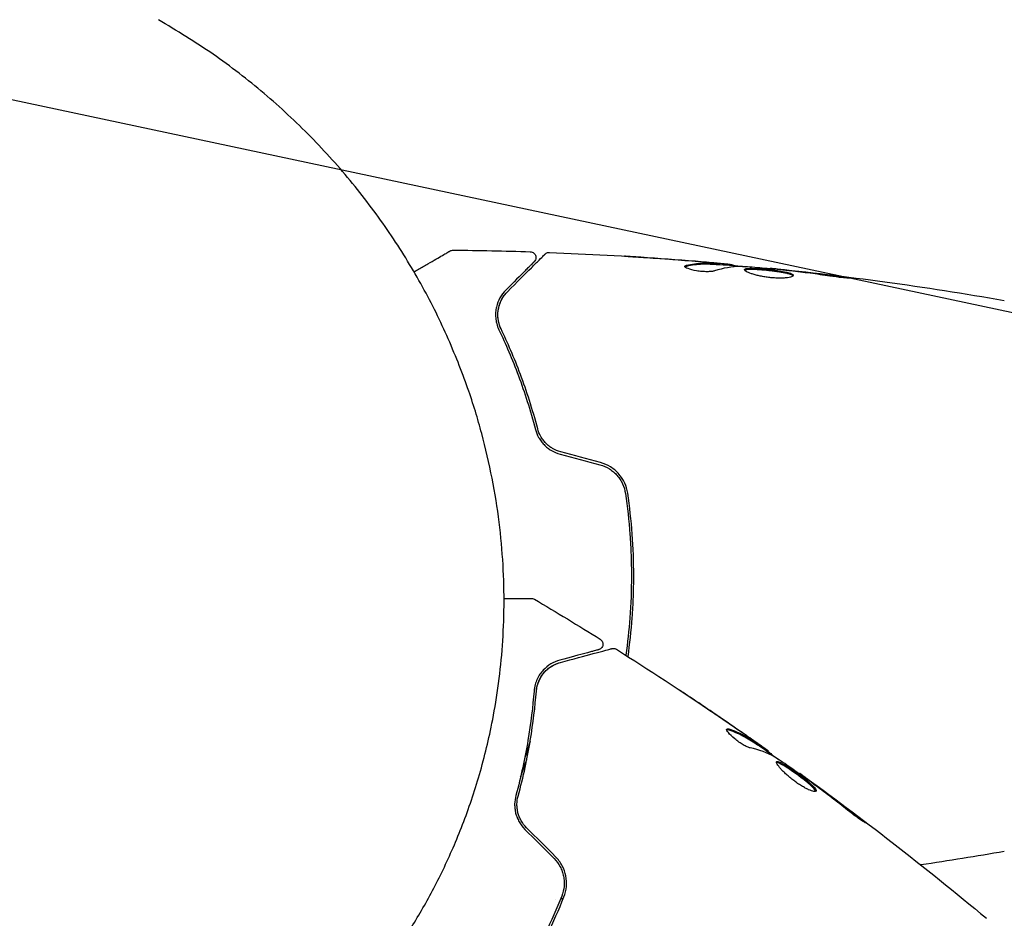
# Model space of a CAD drawing. Units: millimetres. Extents: x -5426 to 5928, y -4507 to 4323.
# Drawn here: x -2400 to -2315, y 116 to 193 of the extents above; entities that cross this region are included whole.
import ezdxf

# ---------------------------------------------------------------- set-up
doc = ezdxf.new("R2010")
doc.units = ezdxf.units.MM
doc.header["$LTSCALE"] = 20
doc.linetypes.add('HIDDEN', pattern=[9.525, 6.35, -3.175])
for name, color, linetype in [('2d', 230, 'Continuous'), ('AS-Free_Space', 31, 'HIDDEN'), ('AS-Free_Space_Hatch', 31, 'HIDDEN')]:
    doc.layers.add(name, color=color, linetype=linetype)

msp = doc.modelspace()

# ---------------------------------------------------------------- hatches: boundary and pattern name
at = {"layer": 'AS-Free_Space_Hatch'}
h = msp.add_hatch(dxfattribs=at)
h.set_pattern_fill('ANSI31', color=256, scale=100, angle=123)
h.paths.add_polyline_path([(3730.85, 374.614), (4794.512, 988.719, 1), (3794.512, 2720.77), (2018.069, 1695.14, 0.416459), (1655.9, 322.494, 0.395085), (2073.181, -979.225), (2582.288, -1262.703), (2981.92, -2625.478, 1), (4901.102, -2062.68), (4501.47, -699.905, 0.170067)])
h.paths.add_polyline_path([(-2022.073, -92.334, 0.414214), (-2388.099, 1273.692, 0.414214), (-3754.124, 907.666), (-4803.13, -909.265, 0.414214), (-4437.105, -2275.291, 0.414214), (-3071.079, -1909.265)])

# ---------------------------------------------------------------- linework, layer by layer
at = {"layer": '2d'}
for p, q in [((-2339.628, 171.711), (-2339.628, 171.812)), ((-2338.587, 171.65), (-2338.587, 171.742)), ((-2335.314, 171.365), (-2335.314, 171.431)), ((-2336.361, 130.402), (-2336.311, 130.489)), ((-2335.49, 129.829), (-2335.444, 129.908)), ((-2332.798, 127.945), (-2332.765, 128.002))]:
    msp.add_line(p, q, dxfattribs=at)
for points, weights in [([(-2365.28, 116.209), (-2351.461, 140.146), (-2354.406, 173.725), (-2387.915, 192.785)], [1, 0.6655436516, 0.498878876677, 0.500005675233]), ([(-2442.914, 97.524), (-2409.653, 78.034), (-2379.1, 92.273), (-2365.28, 116.209)], [0.500005675233, 0.498878876677, 0.6655436516, 1])]:
    msp.add_rational_spline(points, weights, degree=3, dxfattribs=at)
for points, knots in [([(-2365.933, 171.108), (-2365.803, 171.183), (-2365.677, 171.256), (-2365.264, 171.494), (-2364.99, 171.653), (-2364.482, 171.946), (-2364.25, 172.08), (-2363.625, 172.44), (-2363.302, 172.627), (-2362.999, 172.802), (-2362.928, 172.843), (-2362.876, 172.873), (-2362.87, 172.877), (-2362.861, 172.881), (-2362.858, 172.884), (-2362.841, 172.893), (-2362.833, 172.898), (-2362.817, 172.907), (-2362.812, 172.91), (-2362.812, 172.91)], [0.0064658, 0.0064658, 0.0064658, 0.0064658, 0.00724257, 0.00724257, 0.00905321, 0.00905321, 0.01086385, 0.01086385, 0.01448514, 0.01448514, 0.01629578, 0.01629578, 0.0172011, 0.0172011, 0.01810642, 0.01810642, 0.02172771, 0.02172771, 0.02826335, 0.02826335, 0.02826335, 0.02826335]), ([(-2362.812, 172.91), (-2362.812, 172.91), (-2362.812, 172.91), (-2362.811, 172.911), (-2362.81, 172.911), (-2362.809, 172.912), (-2362.808, 172.912), (-2362.804, 172.914), (-2362.802, 172.916), (-2362.79, 172.922), (-2362.781, 172.927), (-2362.753, 172.94), (-2362.733, 172.947), (-2362.663, 172.969), (-2362.61, 172.977), (-2362.557, 172.977)], [0, 0, 0, 0, 0.0004883, 0.0004883, 0.0024414, 0.0024414, 0.0063477, 0.0063477, 0.0141604, 0.0141604, 0.0454251, 0.0454251, 0.1080431, 0.1080431, 0.2662065, 0.2662065, 0.2662065, 0.2662065]), ([(-2355.932, 172.833), (-2355.878, 172.831), (-2355.824, 172.82), (-2355.722, 172.782), (-2355.674, 172.755), (-2355.59, 172.686), (-2355.553, 172.644), (-2355.496, 172.553), (-2355.474, 172.501), (-2355.449, 172.396), (-2355.445, 172.34), (-2355.456, 172.232), (-2355.47, 172.179), (-2355.514, 172.08), (-2355.544, 172.033), (-2355.586, 171.989), (-2355.59, 171.984), (-2355.595, 171.98)], [0, 0, 0, 0, 0.16195, 0.16195, 0.324498, 0.324498, 0.487024, 0.487024, 0.649551, 0.649551, 0.812077, 0.812077, 0.974604, 0.974604, 1.137131, 1.137131, 1.15657, 1.15657, 1.15657, 1.15657]), ([(-2354.663, 172.628), (-2354.648, 172.643), (-2354.632, 172.657), (-2354.599, 172.683), (-2354.581, 172.695), (-2354.527, 172.727), (-2354.488, 172.744), (-2354.397, 172.77), (-2354.343, 172.776), (-2354.291, 172.774)], [0, 0, 0, 0, 0.063877, 0.063877, 0.1267226, 0.1267226, 0.2526866, 0.2526866, 0.41085, 0.41085, 0.41085, 0.41085]), ([(-2354.291, 172.774), (-2350.982, 172.647), (-2347.675, 172.464), (-2342.825, 172.114), (-2341.277, 171.99), (-2339.731, 171.854)], [0, 0, 0, 0, 10.001335, 10.001335, 14.690563, 14.690563, 14.690563, 14.690563]), ([(-2355.595, 171.98), (-2355.595, 171.98), (-2355.598, 171.976), (-2355.609, 171.966), (-2355.614, 171.961), (-2355.625, 171.949), (-2355.63, 171.945), (-2355.638, 171.936), (-2355.641, 171.933), (-2355.647, 171.927), (-2355.65, 171.924), (-2355.685, 171.889), (-2355.761, 171.814), (-2355.944, 171.631), (-2356.017, 171.558), (-2356.183, 171.391), (-2356.276, 171.298), (-2356.791, 170.783), (-2357.353, 170.221), (-2358.042, 169.533)], [0.02275047, 0.02275047, 0.02275047, 0.02275047, 0.02787328, 0.02787328, 0.0306606, 0.0306606, 0.03205427, 0.03205427, 0.0327511, 0.0327511, 0.03344793, 0.03344793, 0.03623526, 0.03623526, 0.03762892, 0.03762892, 0.03902259, 0.03902259, 0.04459724, 0.04459724, 0.04459724, 0.04459724]), ([(-2357.9, 169.391), (-2357.073, 170.218), (-2356.379, 170.913), (-2355.71, 171.582), (-2355.586, 171.706), (-2355.36, 171.931), (-2355.258, 172.034), (-2354.99, 172.302), (-2354.863, 172.429), (-2354.753, 172.539), (-2354.73, 172.562), (-2354.712, 172.58), (-2354.706, 172.585), (-2354.689, 172.602), (-2354.682, 172.609), (-2354.668, 172.624), (-2354.663, 172.628), (-2354.663, 172.628)], [0, 0, 0, 0, 0.00604989, 0.00604989, 0.00756236, 0.00756236, 0.00907483, 0.00907483, 0.01209978, 0.01209978, 0.01361225, 0.01361225, 0.01512472, 0.01512472, 0.01814967, 0.01814967, 0.02364717, 0.02364717, 0.02364717, 0.02364717]), ([(-2347.84, 172.452), (-2347.84, 172.453), (-2347.828, 172.452), (-2347.777, 172.45), (-2347.739, 172.448), (-2347.59, 172.439), (-2347.443, 172.431), (-2347.173, 172.414), (-2347.073, 172.408), (-2346.865, 172.395), (-2346.755, 172.388), (-2346.524, 172.373), (-2346.407, 172.365), (-2346.171, 172.35), (-2346.05, 172.342), (-2345.932, 172.334)], [0.002335629, 0.002335629, 0.002335629, 0.002335629, 0.002691247, 0.002691247, 0.003046864, 0.003046864, 0.003758098, 0.003758098, 0.004113716, 0.004113716, 0.004469333, 0.004469333, 0.00482495, 0.00482495, 0.005180567, 0.005180567, 0.005180567, 0.005180567]), ([(-2346.441, 172.358), (-2346.636, 172.371), (-2346.82, 172.383), (-2347.163, 172.406), (-2347.315, 172.416), (-2347.57, 172.433), (-2347.67, 172.439), (-2347.772, 172.447), (-2347.797, 172.448), (-2347.832, 172.451), (-2347.84, 172.452), (-2347.84, 172.452)], [0, 0, 0, 0, 0.000583907, 0.000583907, 0.001167815, 0.001167815, 0.001751722, 0.001751722, 0.002043676, 0.002043676, 0.002335629, 0.002335629, 0.002335629, 0.002335629]), ([(-2339.98, 171.854), (-2340.211, 171.877), (-2340.477, 171.901), (-2341.079, 171.955), (-2341.399, 171.982), (-2341.736, 172.01)], [0, 0, 0, 0, 0.001013465, 0.001013465, 0.00202693, 0.00202693, 0.00202693, 0.00202693]), ([(-2340.19, 171.894), (-2340.021, 171.879), (-2339.858, 171.865), (-2339.544, 171.837), (-2339.4, 171.824), (-2339.013, 171.789), (-2338.829, 171.772), (-2338.752, 171.764)], [0, 0, 0, 0, 0.000502086, 0.000502086, 0.001004171, 0.001004171, 0.002008343, 0.002008343, 0.002008343, 0.002008343]), ([(-2340.084, 171.192), (-2340.156, 171.169), (-2340.248, 171.151), (-2340.473, 171.126), (-2340.601, 171.119), (-2340.883, 171.118), (-2341.031, 171.125), (-2341.337, 171.151), (-2341.488, 171.17), (-2341.928, 171.244), (-2342.186, 171.312), (-2342.551, 171.453), (-2342.651, 171.524), (-2342.651, 171.581)], [0, 0, 0, 0, 0.000456133, 0.000456133, 0.000912267, 0.000912267, 0.0013684, 0.0013684, 0.001824534, 0.001824534, 0.0027368, 0.0027368, 0.003649067, 0.003649067, 0.003649067, 0.003649067]), ([(-2342.497, 171.576), (-2342.548, 171.564), (-2342.586, 171.55), (-2342.616, 171.531), (-2342.62, 171.529), (-2342.624, 171.526)], [0, 0, 0, 0, 0.0003297632, 0.0003297632, 0.0003852274, 0.0003852274, 0.0003852274, 0.0003852274]), ([(-2342.497, 171.677), (-2342.044, 171.778), (-2341.592, 171.837), (-2340.913, 171.862), (-2340.686, 171.859), (-2340.233, 171.837), (-2340.006, 171.827), (-2339.779, 171.815)], [0, 0, 0, 0, 0.002938605, 0.002938605, 0.004407908, 0.004407908, 0.005877211, 0.005877211, 0.005877211, 0.005877211]), ([(-2339.779, 171.715), (-2340.006, 171.726), (-2340.233, 171.736), (-2340.686, 171.758), (-2340.913, 171.762), (-2341.592, 171.736), (-2342.045, 171.676), (-2342.497, 171.576)], [0, 0, 0, 0, 0.001469311, 0.001469311, 0.002938621, 0.002938621, 0.005877242, 0.005877242, 0.005877242, 0.005877242]), ([(-2339.779, 171.815), (-2339.716, 171.812), (-2339.672, 171.81), (-2339.625, 171.81), (-2339.622, 171.812), (-2339.675, 171.822), (-2339.794, 171.836), (-2339.98, 171.854)], [0, 0, 0, 0, 0.000405292, 0.000405292, 0.000810583, 0.000810583, 0.001621167, 0.001621167, 0.001621167, 0.001621167]), ([(-2338.587, 171.693), (-2338.587, 171.69), (-2338.577, 171.687), (-2338.535, 171.679), (-2338.503, 171.674), (-2338.421, 171.661), (-2338.37, 171.652), (-2338.251, 171.633), (-2338.182, 171.622), (-2338.086, 171.607), (-2338.064, 171.603), (-2338.042, 171.6)], [0, 0, 0, 0, 0.00032099, 0.00032099, 0.000641981, 0.000641981, 0.000962971, 0.000962971, 0.001283961, 0.001283961, 0.00137276, 0.00137276, 0.00137276, 0.00137276]), ([(-2334.283, 171.267), (-2334.852, 171.321), (-2335.42, 171.376), (-2336.558, 171.476), (-2337.127, 171.521), (-2337.697, 171.561)], [0, 0, 0, 0, 0.00190427, 0.00190427, 0.003808539, 0.003808539, 0.003808539, 0.003808539]), ([(-2337.527, 171.287), (-2337.527, 171.308), (-2337.513, 171.327), (-2337.46, 171.358), (-2337.419, 171.372), (-2337.313, 171.392), (-2337.248, 171.399), (-2337.094, 171.408), (-2337.005, 171.41), (-2336.711, 171.408), (-2336.474, 171.397), (-2336.092, 171.369), (-2335.958, 171.358), (-2335.687, 171.333), (-2335.55, 171.32), (-2335.275, 171.29), (-2335.136, 171.274), (-2334.867, 171.24), (-2334.736, 171.222), (-2334.355, 171.166), (-2334.126, 171.126), (-2333.835, 171.061), (-2333.75, 171.039), (-2333.599, 170.994), (-2333.534, 170.971), (-2333.431, 170.924), (-2333.391, 170.901), (-2333.338, 170.854), (-2333.325, 170.83), (-2333.325, 170.807)], [0, 0, 0, 0, 0.0004136, 0.0004136, 0.0008272, 0.0008272, 0.0012408, 0.0012408, 0.0016544, 0.0016544, 0.0024816, 0.0024816, 0.0028952, 0.0028952, 0.0033088, 0.0033088, 0.0037224, 0.0037224, 0.004136, 0.004136, 0.0049632, 0.0049632, 0.0053768, 0.0053768, 0.0057904, 0.0057904, 0.006203999, 0.006203999, 0.006617599, 0.006617599, 0.006617599, 0.006617599]), ([(-2333.325, 170.807), (-2333.325, 170.76), (-2333.38, 170.715), (-2333.59, 170.639), (-2333.747, 170.607), (-2334.041, 170.576), (-2334.151, 170.569), (-2334.383, 170.561), (-2334.505, 170.561), (-2334.764, 170.567), (-2334.899, 170.574), (-2335.171, 170.595), (-2335.31, 170.609), (-2335.588, 170.643), (-2335.724, 170.664), (-2335.993, 170.71), (-2336.125, 170.736), (-2336.376, 170.791), (-2336.495, 170.82), (-2336.72, 170.881), (-2336.826, 170.913), (-2337.11, 171.008), (-2337.264, 171.073), (-2337.471, 171.19), (-2337.527, 171.244), (-2337.527, 171.287)], [0.006617599, 0.006617599, 0.006617599, 0.006617599, 0.007449314, 0.007449314, 0.008281029, 0.008281029, 0.008696886, 0.008696886, 0.009112744, 0.009112744, 0.009528601, 0.009528601, 0.009944458, 0.009944458, 0.010360316, 0.010360316, 0.010776173, 0.010776173, 0.011192031, 0.011192031, 0.011607888, 0.011607888, 0.012439603, 0.012439603, 0.013271318, 0.013271318, 0.013271318, 0.013271318]), ([(-2333.347, 170.757), (-2333.352, 170.763), (-2333.358, 170.769), (-2333.391, 170.799), (-2333.431, 170.823), (-2333.585, 170.893), (-2333.74, 170.938), (-2334.027, 171.003), (-2334.134, 171.024), (-2334.361, 171.064), (-2334.481, 171.084), (-2334.733, 171.121), (-2334.867, 171.139), (-2335.135, 171.173), (-2335.271, 171.189), (-2335.686, 171.233), (-2335.96, 171.259), (-2336.346, 171.286), (-2336.468, 171.294), (-2336.698, 171.304), (-2336.808, 171.308), (-2337.004, 171.309), (-2337.092, 171.307), (-2337.247, 171.298), (-2337.313, 171.291), (-2337.429, 171.268), (-2337.475, 171.252), (-2337.501, 171.231)], [0.006959302, 0.006959302, 0.006959302, 0.006959302, 0.007065717, 0.007065717, 0.007479037, 0.007479037, 0.008305676, 0.008305676, 0.008718996, 0.008718996, 0.009132316, 0.009132316, 0.009545635, 0.009545635, 0.009958955, 0.009958955, 0.010785595, 0.010785595, 0.011198915, 0.011198915, 0.011612234, 0.011612234, 0.012025554, 0.012025554, 0.012438874, 0.012438874, 0.012937835, 0.012937835, 0.012937835, 0.012937835]), ([(-2335.314, 171.432), (-2332.02, 171.092), (-2328.732, 170.697), (-2322.017, 169.776), (-2318.591, 169.244), (-2315.175, 168.652)], [0, 0, 0, 0, 10.001335, 10.001335, 20.470445, 20.470445, 20.470445, 20.470445]), ([(-2335.314, 171.431), (-2335.314, 171.431), (-2335.289, 171.428), (-2335.19, 171.417), (-2335.115, 171.409), (-2334.924, 171.387), (-2334.806, 171.374), (-2334.531, 171.343), (-2334.376, 171.326), (-2334.204, 171.307)], [0, 0, 0, 0, 0.000630412, 0.000630412, 0.001260825, 0.001260825, 0.001891237, 0.001891237, 0.00252165, 0.00252165, 0.00252165, 0.00252165]), ([(-2330.164, 170.738), (-2330.729, 170.824), (-2331.296, 170.904), (-2332.429, 171.054), (-2332.997, 171.121), (-2333.565, 171.187)], [0, 0, 0, 0, 0.001845834, 0.001845834, 0.003691668, 0.003691668, 0.003691668, 0.003691668]), ([(-2329.122, 170.694), (-2328.956, 170.672), (-2328.806, 170.651), (-2328.616, 170.623), (-2328.56, 170.615), (-2328.46, 170.599), (-2328.417, 170.592), (-2328.314, 170.574), (-2328.278, 170.567), (-2328.277, 170.558), (-2328.312, 170.556), (-2328.414, 170.558), (-2328.457, 170.559), (-2328.556, 170.564), (-2328.613, 170.567), (-2328.739, 170.575), (-2328.81, 170.58), (-2328.958, 170.592), (-2329.036, 170.599), (-2329.452, 170.639), (-2329.831, 170.687), (-2330.164, 170.738)], [0, 0, 0, 0, 0.000536546, 0.000536546, 0.000804819, 0.000804819, 0.001073092, 0.001073092, 0.001609638, 0.001609638, 0.002146183, 0.002146183, 0.002414456, 0.002414456, 0.002682729, 0.002682729, 0.002951002, 0.002951002, 0.003219275, 0.003219275, 0.004292367, 0.004292367, 0.004292367, 0.004292367]), ([(-2358.042, 169.533), (-2358.243, 169.332), (-2358.409, 169.109), (-2358.678, 168.624), (-2358.781, 168.362), (-2358.878, 167.936), (-2358.901, 167.788), (-2358.923, 167.481), (-2358.923, 167.321), (-2358.882, 166.829), (-2358.802, 166.484), (-2358.629, 166.122)], [0, 0, 0, 0, 0.001864837, 0.001864837, 0.003729674, 0.003729674, 0.004662092, 0.004662092, 0.00559451, 0.00559451, 0.007459347, 0.007459347, 0.007459347, 0.007459347]), ([(-2358.449, 166.208), (-2358.593, 166.511), (-2358.672, 166.816), (-2358.736, 167.4), (-2358.721, 167.681), (-2358.641, 168.089), (-2358.604, 168.223), (-2358.512, 168.479), (-2358.458, 168.603), (-2358.267, 168.962), (-2358.106, 169.185), (-2357.9, 169.391)], [0, 0, 0, 0, 0.001348017, 0.001348017, 0.002696033, 0.002696033, 0.003370042, 0.003370042, 0.00404405, 0.00404405, 0.005392066, 0.005392066, 0.005392066, 0.005392066]), ([(-2358.449, 166.208), (-2358.548, 166.418), (-2358.612, 166.615), (-2358.695, 166.99), (-2358.715, 167.168), (-2358.728, 167.673), (-2358.678, 167.967), (-2358.521, 168.484), (-2358.412, 168.708), (-2358.169, 169.096), (-2358.033, 169.258), (-2357.9, 169.391)], [0, 0, 0, 0, 0.001140977, 0.001140977, 0.002281954, 0.002281954, 0.004563907, 0.004563907, 0.006845861, 0.006845861, 0.009127814, 0.009127814, 0.009127814, 0.009127814]), ([(-2358.629, 166.122), (-2358.056, 164.917), (-2357.49, 163.601), (-2356.426, 160.752), (-2355.929, 159.218), (-2355.49, 157.561)], [0, 0, 0, 0, 0.00561537, 0.00561537, 0.01123074, 0.01123074, 0.01123074, 0.01123074]), ([(-2355.297, 157.612), (-2355.744, 159.3), (-2356.249, 160.85), (-2357.318, 163.711), (-2357.884, 165.021), (-2358.449, 166.208)], [0, 0, 0, 0, 0.00577336, 0.00577336, 0.01154671, 0.01154671, 0.01154671, 0.01154671]), ([(-2355.49, 157.561), (-2355.428, 157.328), (-2355.337, 157.095), (-2355.154, 156.765), (-2355.085, 156.658), (-2354.932, 156.449), (-2354.846, 156.347), (-2354.663, 156.156), (-2354.565, 156.066), (-2354.355, 155.898), (-2354.242, 155.82), (-2353.888, 155.61), (-2353.636, 155.503), (-2353.366, 155.431)], [0, 0, 0, 0, 0.000832155, 0.000832155, 0.001248232, 0.001248232, 0.001664309, 0.001664309, 0.002080386, 0.002080386, 0.002496464, 0.002496464, 0.003328618, 0.003328618, 0.003328618, 0.003328618]), ([(-2353.315, 155.624), (-2353.561, 155.69), (-2353.794, 155.788), (-2354.118, 155.979), (-2354.223, 156.05), (-2354.419, 156.204), (-2354.511, 156.287), (-2354.681, 156.462), (-2354.76, 156.555), (-2354.906, 156.75), (-2354.973, 156.853), (-2355.149, 157.166), (-2355.237, 157.385), (-2355.297, 157.612)], [0, 0, 0, 0, 0.000765347, 0.000765347, 0.00114802, 0.00114802, 0.001530694, 0.001530694, 0.001913367, 0.001913367, 0.00229604, 0.00229604, 0.003061387, 0.003061387, 0.003061387, 0.003061387]), ([(-2349.945, 154.514), (-2349.658, 154.437), (-2349.383, 154.317), (-2349.011, 154.085), (-2348.893, 153.999), (-2348.669, 153.81), (-2348.564, 153.706), (-2348.373, 153.488), (-2348.285, 153.373), (-2348.128, 153.131), (-2348.057, 153.002), (-2347.875, 152.608), (-2347.794, 152.334), (-2347.752, 152.048)], [0, 0, 0, 0, 0.000889055, 0.000889055, 0.001333583, 0.001333583, 0.00177811, 0.00177811, 0.002222638, 0.002222638, 0.002667165, 0.002667165, 0.00355622, 0.00355622, 0.00355622, 0.00355622]), ([(-2347.554, 152.076), (-2347.642, 152.68), (-2347.902, 153.254), (-2348.516, 153.956), (-2348.755, 154.16), (-2349.293, 154.497), (-2349.583, 154.624), (-2349.893, 154.707)], [0, 0, 0, 0, 0.001914168, 0.001914168, 0.002871252, 0.002871252, 0.003828336, 0.003828336, 0.003828336, 0.003828336]), ([(-2347.752, 152.048), (-2347.584, 150.893), (-2347.456, 149.723), (-2347.327, 147.946), (-2347.294, 147.35), (-2347.25, 146.15), (-2347.24, 145.544), (-2347.24, 143.74), (-2347.285, 142.55), (-2347.45, 140.284), (-2347.565, 139.207), (-2347.714, 138.139)], [0, 0, 0, 0, 0.0035954, 0.0035954, 0.00539309, 0.00539309, 0.00719079, 0.00719079, 0.01078619, 0.01078619, 0.01410564, 0.01410564, 0.01410564, 0.01410564]), ([(-2347.529, 138.022), (-2347.373, 139.122), (-2347.253, 140.235), (-2347.127, 141.958), (-2347.095, 142.556), (-2347.051, 143.761), (-2347.04, 144.37), (-2347.04, 146.187), (-2347.085, 147.383), (-2347.258, 149.75), (-2347.386, 150.919), (-2347.554, 152.076)], [0.00018405, 0.00018405, 0.00018405, 0.00018405, 0.0036116, 0.0036116, 0.0054174, 0.0054174, 0.0072232, 0.0072232, 0.01083479, 0.01083479, 0.01444639, 0.01444639, 0.01444639, 0.01444639]), ([(-2358.192, 143.032), (-2358.148, 143.032), (-2358.104, 143.032), (-2357.768, 143.032), (-2357.5, 143.032), (-2356.779, 143.032), (-2356.406, 143.032), (-2356.055, 143.032), (-2355.974, 143.032), (-2355.913, 143.032), (-2355.906, 143.032), (-2355.897, 143.032), (-2355.893, 143.032), (-2355.873, 143.032), (-2355.864, 143.032), (-2355.845, 143.032), (-2355.84, 143.032), (-2355.84, 143.032)], [0.00878602, 0.00878602, 0.00878602, 0.00878602, 0.00905321, 0.00905321, 0.01086385, 0.01086385, 0.01448514, 0.01448514, 0.01629578, 0.01629578, 0.0172011, 0.0172011, 0.01810642, 0.01810642, 0.02172771, 0.02172771, 0.02826335, 0.02826335, 0.02826335, 0.02826335]), ([(-2355.84, 143.032), (-2355.84, 143.032), (-2355.839, 143.032), (-2355.839, 143.032), (-2355.838, 143.032), (-2355.836, 143.032), (-2355.835, 143.032), (-2355.831, 143.032), (-2355.828, 143.032), (-2355.815, 143.031), (-2355.805, 143.031), (-2355.774, 143.028), (-2355.753, 143.025), (-2355.681, 143.009), (-2355.631, 142.989), (-2355.585, 142.962)], [0, 0, 0, 0, 0.0004883, 0.0004883, 0.0024414, 0.0024414, 0.0063477, 0.0063477, 0.0141604, 0.0141604, 0.0454251, 0.0454251, 0.1080431, 0.1080431, 0.2662065, 0.2662065, 0.2662065, 0.2662065]), ([(-2349.92, 139.525), (-2349.874, 139.497), (-2349.832, 139.46), (-2349.764, 139.377), (-2349.736, 139.328), (-2349.697, 139.227), (-2349.686, 139.173), (-2349.682, 139.064), (-2349.689, 139.009), (-2349.72, 138.905), (-2349.745, 138.855), (-2349.808, 138.767), (-2349.847, 138.728), (-2349.934, 138.664), (-2349.984, 138.639), (-2350.042, 138.621), (-2350.048, 138.619), (-2350.055, 138.618)], [0, 0, 0, 0, 0.16195, 0.16195, 0.324498, 0.324498, 0.487024, 0.487024, 0.649551, 0.649551, 0.812077, 0.812077, 0.974604, 0.974604, 1.137131, 1.137131, 1.15657, 1.15657, 1.15657, 1.15657]), ([(-2350.055, 138.618), (-2350.055, 138.618), (-2350.06, 138.616), (-2350.074, 138.612), (-2350.08, 138.611), (-2350.096, 138.606), (-2350.102, 138.605), (-2350.114, 138.602), (-2350.118, 138.601), (-2350.126, 138.599), (-2350.13, 138.597), (-2350.178, 138.585), (-2350.281, 138.557), (-2350.531, 138.49), (-2350.631, 138.463), (-2350.858, 138.402), (-2350.986, 138.368), (-2351.689, 138.18), (-2352.457, 137.974), (-2353.397, 137.722)], [0.02275047, 0.02275047, 0.02275047, 0.02275047, 0.02787328, 0.02787328, 0.0306606, 0.0306606, 0.03205427, 0.03205427, 0.0327511, 0.0327511, 0.03344793, 0.03344793, 0.03623526, 0.03623526, 0.03762892, 0.03762892, 0.03902259, 0.03902259, 0.04459724, 0.04459724, 0.04459724, 0.04459724]), ([(-2353.345, 137.529), (-2352.216, 137.831), (-2351.267, 138.086), (-2350.353, 138.331), (-2350.184, 138.376), (-2349.875, 138.459), (-2349.736, 138.496), (-2349.37, 138.594), (-2349.196, 138.641), (-2349.046, 138.681), (-2349.014, 138.689), (-2348.99, 138.696), (-2348.983, 138.698), (-2348.959, 138.704), (-2348.949, 138.707), (-2348.93, 138.712), (-2348.924, 138.714), (-2348.924, 138.714)], [0, 0, 0, 0, 0.00604989, 0.00604989, 0.00756236, 0.00756236, 0.00907483, 0.00907483, 0.01209978, 0.01209978, 0.01361225, 0.01361225, 0.01512472, 0.01512472, 0.01814967, 0.01814967, 0.02364717, 0.02364717, 0.02364717, 0.02364717]), ([(-2348.924, 138.714), (-2348.903, 138.719), (-2348.882, 138.723), (-2348.84, 138.729), (-2348.819, 138.73), (-2348.756, 138.731), (-2348.714, 138.726), (-2348.622, 138.703), (-2348.572, 138.682), (-2348.528, 138.654)], [0, 0, 0, 0, 0.063877, 0.063877, 0.1267226, 0.1267226, 0.2526866, 0.2526866, 0.41085, 0.41085, 0.41085, 0.41085]), ([(-2348.528, 138.654), (-2345.726, 136.889), (-2342.954, 135.077), (-2338.928, 132.349), (-2337.65, 131.468), (-2336.379, 130.576)], [0, 0, 0, 0, 10.001335, 10.001335, 14.690563, 14.690563, 14.690563, 14.690563]), ([(-2353.397, 137.722), (-2353.672, 137.648), (-2353.927, 137.539), (-2354.403, 137.253), (-2354.623, 137.077), (-2354.92, 136.757), (-2355.013, 136.641), (-2355.186, 136.386), (-2355.266, 136.248), (-2355.476, 135.801), (-2355.579, 135.462), (-2355.611, 135.062)], [0, 0, 0, 0, 0.001864837, 0.001864837, 0.003729674, 0.003729674, 0.004662092, 0.004662092, 0.00559451, 0.00559451, 0.007459347, 0.007459347, 0.007459347, 0.007459347]), ([(-2355.412, 135.046), (-2355.393, 135.278), (-2355.349, 135.48), (-2355.234, 135.847), (-2355.163, 136.01), (-2354.922, 136.455), (-2354.731, 136.684), (-2354.336, 137.054), (-2354.13, 137.193), (-2353.726, 137.407), (-2353.527, 137.48), (-2353.345, 137.529)], [0, 0, 0, 0, 0.001140977, 0.001140977, 0.002281954, 0.002281954, 0.004563907, 0.004563907, 0.006845861, 0.006845861, 0.009127814, 0.009127814, 0.009127814, 0.009127814]), ([(-2355.412, 135.046), (-2355.385, 135.38), (-2355.301, 135.684), (-2355.065, 136.222), (-2354.911, 136.458), (-2354.637, 136.772), (-2354.539, 136.868), (-2354.332, 137.045), (-2354.222, 137.125), (-2353.878, 137.341), (-2353.627, 137.453), (-2353.345, 137.529)], [0, 0, 0, 0, 0.001348017, 0.001348017, 0.002696033, 0.002696033, 0.003370042, 0.003370042, 0.00404405, 0.00404405, 0.005392066, 0.005392066, 0.005392066, 0.005392066]), ([(-2355.611, 135.062), (-2355.717, 133.732), (-2355.885, 132.309), (-2356.389, 129.31), (-2356.725, 127.733), (-2357.173, 126.078)], [0, 0, 0, 0, 0.00561537, 0.00561537, 0.01123074, 0.01123074, 0.01123074, 0.01123074]), ([(-2356.98, 126.026), (-2356.523, 127.711), (-2356.185, 129.306), (-2355.682, 132.319), (-2355.516, 133.736), (-2355.412, 135.046)], [0, 0, 0, 0, 0.00577336, 0.00577336, 0.01154671, 0.01154671, 0.01154671, 0.01154671]), ([(-2341.938, 134.369), (-2342.1, 134.477), (-2342.254, 134.58), (-2342.54, 134.771), (-2342.666, 134.855), (-2342.879, 134.998), (-2342.962, 135.053), (-2343.046, 135.111), (-2343.067, 135.125), (-2343.096, 135.144), (-2343.103, 135.15), (-2343.103, 135.15)], [0, 0, 0, 0, 0.000583907, 0.000583907, 0.001167815, 0.001167815, 0.001751722, 0.001751722, 0.002043676, 0.002043676, 0.002335629, 0.002335629, 0.002335629, 0.002335629]), ([(-2343.103, 135.15), (-2343.103, 135.15), (-2343.092, 135.143), (-2343.049, 135.116), (-2343.017, 135.095), (-2342.893, 135.013), (-2342.77, 134.932), (-2342.544, 134.783), (-2342.461, 134.728), (-2342.286, 134.612), (-2342.195, 134.551), (-2342.002, 134.423), (-2341.905, 134.358), (-2341.708, 134.226), (-2341.608, 134.159), (-2341.509, 134.093)], [0.002335629, 0.002335629, 0.002335629, 0.002335629, 0.002691247, 0.002691247, 0.003046864, 0.003046864, 0.003758098, 0.003758098, 0.004113716, 0.004113716, 0.004469333, 0.004469333, 0.00482495, 0.00482495, 0.005180567, 0.005180567, 0.005180567, 0.005180567]), ([(-2337.016, 130.18), (-2337.089, 130.197), (-2337.178, 130.227), (-2337.386, 130.317), (-2337.5, 130.375), (-2337.745, 130.516), (-2337.87, 130.595), (-2338.121, 130.771), (-2338.243, 130.863), (-2338.587, 131.147), (-2338.776, 131.335), (-2339.021, 131.64), (-2339.073, 131.751), (-2339.045, 131.8)], [0, 0, 0, 0, 0.000456133, 0.000456133, 0.000912267, 0.000912267, 0.0013684, 0.0013684, 0.001824534, 0.001824534, 0.0027368, 0.0027368, 0.003649067, 0.003649067, 0.003649067, 0.003649067]), ([(-2338.913, 131.719), (-2338.963, 131.734), (-2339.003, 131.742), (-2339.039, 131.74), (-2339.044, 131.74), (-2339.049, 131.739)], [0, 0, 0, 0, 0.0003297632, 0.0003297632, 0.0003852274, 0.0003852274, 0.0003852274, 0.0003852274]), ([(-2336.49, 130.48), (-2336.681, 130.604), (-2336.872, 130.726), (-2337.254, 130.972), (-2337.448, 131.088), (-2338.05, 131.405), (-2338.471, 131.58), (-2338.913, 131.719)], [0, 0, 0, 0, 0.001469311, 0.001469311, 0.002938621, 0.002938621, 0.005877242, 0.005877242, 0.005877242, 0.005877242]), ([(-2338.862, 131.807), (-2338.421, 131.668), (-2337.999, 131.493), (-2337.398, 131.175), (-2337.204, 131.058), (-2336.822, 130.813), (-2336.631, 130.691), (-2336.44, 130.567)], [0, 0, 0, 0, 0.002938605, 0.002938605, 0.004407908, 0.004407908, 0.005877211, 0.005877211, 0.005877211, 0.005877211]), ([(-2336.594, 130.701), (-2336.783, 130.837), (-2337.002, 130.991), (-2337.496, 131.338), (-2337.759, 131.522), (-2338.037, 131.714)], [0, 0, 0, 0, 0.001013465, 0.001013465, 0.00202693, 0.00202693, 0.00202693, 0.00202693]), ([(-2336.756, 130.841), (-2336.617, 130.744), (-2336.484, 130.65), (-2336.226, 130.469), (-2336.107, 130.386), (-2335.79, 130.162), (-2335.639, 130.055), (-2335.576, 130.009)], [0, 0, 0, 0, 0.000502086, 0.000502086, 0.001004171, 0.001004171, 0.002008343, 0.002008343, 0.002008343, 0.002008343]), ([(-2336.44, 130.567), (-2336.387, 130.533), (-2336.35, 130.51), (-2336.309, 130.486), (-2336.306, 130.486), (-2336.347, 130.521), (-2336.443, 130.593), (-2336.594, 130.701)], [0, 0, 0, 0, 0.000405292, 0.000405292, 0.000810583, 0.000810583, 0.001621167, 0.001621167, 0.001621167, 0.001621167]), ([(-2335.469, 129.865), (-2335.47, 129.863), (-2335.463, 129.855), (-2335.431, 129.827), (-2335.406, 129.807), (-2335.341, 129.754), (-2335.301, 129.722), (-2335.208, 129.646), (-2335.154, 129.602), (-2335.078, 129.54), (-2335.061, 129.527), (-2335.044, 129.513)], [0, 0, 0, 0, 0.00032099, 0.00032099, 0.000641981, 0.000641981, 0.000962971, 0.000962971, 0.001283961, 0.001283961, 0.00137276, 0.00137276, 0.00137276, 0.00137276]), ([(-2331.355, 126.467), (-2331.378, 126.427), (-2331.448, 126.415), (-2331.668, 126.454), (-2331.82, 126.505), (-2332.09, 126.626), (-2332.189, 126.674), (-2332.394, 126.784), (-2332.5, 126.844), (-2332.721, 126.979), (-2332.834, 127.053), (-2333.06, 127.206), (-2333.173, 127.288), (-2333.396, 127.457), (-2333.504, 127.543), (-2333.714, 127.717), (-2333.816, 127.806), (-2334.005, 127.979), (-2334.093, 128.064), (-2334.258, 128.229), (-2334.333, 128.31), (-2334.532, 128.534), (-2334.633, 128.667), (-2334.753, 128.872), (-2334.775, 128.946), (-2334.754, 128.984)], [0.006617599, 0.006617599, 0.006617599, 0.006617599, 0.007449314, 0.007449314, 0.008281029, 0.008281029, 0.008696886, 0.008696886, 0.009112744, 0.009112744, 0.009528601, 0.009528601, 0.009944458, 0.009944458, 0.010360316, 0.010360316, 0.010776173, 0.010776173, 0.011192031, 0.011192031, 0.011607888, 0.011607888, 0.012439603, 0.012439603, 0.013271318, 0.013271318, 0.013271318, 0.013271318]), ([(-2331.955, 127.344), (-2332.42, 127.676), (-2332.885, 128.008), (-2333.82, 128.663), (-2334.291, 128.986), (-2334.764, 129.306)], [0, 0, 0, 0, 0.00190427, 0.00190427, 0.003808539, 0.003808539, 0.003808539, 0.003808539]), ([(-2331.399, 126.434), (-2331.4, 126.442), (-2331.402, 126.45), (-2331.416, 126.493), (-2331.438, 126.534), (-2331.537, 126.672), (-2331.648, 126.789), (-2331.865, 126.988), (-2331.947, 127.059), (-2332.123, 127.208), (-2332.217, 127.285), (-2332.417, 127.443), (-2332.524, 127.525), (-2332.739, 127.689), (-2332.849, 127.771), (-2333.186, 128.017), (-2333.411, 128.176), (-2333.732, 128.393), (-2333.834, 128.461), (-2334.027, 128.585), (-2334.12, 128.642), (-2334.29, 128.742), (-2334.367, 128.784), (-2334.505, 128.853), (-2334.566, 128.88), (-2334.679, 128.919), (-2334.726, 128.927), (-2334.759, 128.922)], [0.006959302, 0.006959302, 0.006959302, 0.006959302, 0.007065717, 0.007065717, 0.007479037, 0.007479037, 0.008305676, 0.008305676, 0.008718996, 0.008718996, 0.009132316, 0.009132316, 0.009545635, 0.009545635, 0.009958955, 0.009958955, 0.010785595, 0.010785595, 0.011198915, 0.011198915, 0.011612234, 0.011612234, 0.012025554, 0.012025554, 0.012438874, 0.012438874, 0.012937835, 0.012937835, 0.012937835, 0.012937835]), ([(-2334.754, 128.984), (-2334.743, 129.002), (-2334.722, 129.011), (-2334.66, 129.012), (-2334.618, 129.003), (-2334.516, 128.968), (-2334.456, 128.942), (-2334.318, 128.873), (-2334.24, 128.83), (-2333.987, 128.681), (-2333.787, 128.552), (-2333.47, 128.337), (-2333.359, 128.261), (-2333.137, 128.104), (-2333.025, 128.024), (-2332.802, 127.86), (-2332.689, 127.777), (-2332.474, 127.613), (-2332.369, 127.533), (-2332.067, 127.293), (-2331.889, 127.144), (-2331.67, 126.943), (-2331.606, 126.881), (-2331.499, 126.766), (-2331.454, 126.714), (-2331.387, 126.621), (-2331.365, 126.582), (-2331.343, 126.514), (-2331.343, 126.487), (-2331.355, 126.467)], [0, 0, 0, 0, 0.0004136, 0.0004136, 0.0008272, 0.0008272, 0.0012408, 0.0012408, 0.0016544, 0.0016544, 0.0024816, 0.0024816, 0.0028952, 0.0028952, 0.0033088, 0.0033088, 0.0037224, 0.0037224, 0.004136, 0.004136, 0.0049632, 0.0049632, 0.0053768, 0.0053768, 0.0057904, 0.0057904, 0.006203999, 0.006203999, 0.006617599, 0.006617599, 0.006617599, 0.006617599]), ([(-2332.765, 128.002), (-2332.765, 128.002), (-2332.745, 127.987), (-2332.665, 127.928), (-2332.605, 127.883), (-2332.45, 127.769), (-2332.354, 127.699), (-2332.131, 127.534), (-2332.005, 127.442), (-2331.866, 127.339)], [0, 0, 0, 0, 0.000630412, 0.000630412, 0.001260825, 0.001260825, 0.001891237, 0.001891237, 0.00252165, 0.00252165, 0.00252165, 0.00252165]), ([(-2332.765, 128.002), (-2330.082, 126.061), (-2327.432, 124.075), (-2322.078, 119.92), (-2319.376, 117.747), (-2316.714, 115.526)], [0, 0, 0, 0, 10.001335, 10.001335, 20.470445, 20.470445, 20.470445, 20.470445]), ([(-2328.652, 124.827), (-2329.098, 125.184), (-2329.548, 125.537), (-2330.456, 126.233), (-2330.914, 126.575), (-2331.372, 126.916)], [0, 0, 0, 0, 0.001845834, 0.001845834, 0.003691668, 0.003691668, 0.003691668, 0.003691668]), ([(-2357.173, 126.078), (-2357.237, 125.845), (-2357.273, 125.598), (-2357.28, 125.221), (-2357.274, 125.093), (-2357.246, 124.836), (-2357.223, 124.705), (-2357.16, 124.448), (-2357.119, 124.321), (-2357.021, 124.071), (-2356.962, 123.946), (-2356.761, 123.587), (-2356.596, 123.369), (-2356.399, 123.172)], [0, 0, 0, 0, 0.000832155, 0.000832155, 0.001248232, 0.001248232, 0.001664309, 0.001664309, 0.002080386, 0.002080386, 0.002496464, 0.002496464, 0.003328618, 0.003328618, 0.003328618, 0.003328618]), ([(-2356.258, 123.313), (-2356.438, 123.493), (-2356.591, 123.695), (-2356.776, 124.022), (-2356.831, 124.136), (-2356.924, 124.368), (-2356.962, 124.485), (-2357.022, 124.722), (-2357.044, 124.842), (-2357.073, 125.084), (-2357.079, 125.206), (-2357.075, 125.566), (-2357.042, 125.799), (-2356.98, 126.026)], [0, 0, 0, 0, 0.000765347, 0.000765347, 0.00114802, 0.00114802, 0.001530694, 0.001530694, 0.001913367, 0.001913367, 0.00229604, 0.00229604, 0.003061387, 0.003061387, 0.003061387, 0.003061387]), ([(-2327.771, 124.268), (-2327.638, 124.166), (-2327.519, 124.073), (-2327.369, 123.954), (-2327.324, 123.918), (-2327.246, 123.855), (-2327.212, 123.827), (-2327.132, 123.76), (-2327.104, 123.736), (-2327.107, 123.728), (-2327.139, 123.744), (-2327.226, 123.796), (-2327.263, 123.819), (-2327.347, 123.872), (-2327.394, 123.903), (-2327.499, 123.974), (-2327.558, 124.013), (-2327.68, 124.098), (-2327.744, 124.143), (-2328.084, 124.385), (-2328.389, 124.616), (-2328.652, 124.827)], [0, 0, 0, 0, 0.000536546, 0.000536546, 0.000804819, 0.000804819, 0.001073092, 0.001073092, 0.001609638, 0.001609638, 0.002146183, 0.002146183, 0.002414456, 0.002414456, 0.002682729, 0.002682729, 0.002951002, 0.002951002, 0.003219275, 0.003219275, 0.004292367, 0.004292367, 0.004292367, 0.004292367]), ([(-2353.894, 120.667), (-2353.684, 120.457), (-2353.507, 120.215), (-2353.3, 119.829), (-2353.241, 119.696), (-2353.142, 119.419), (-2353.103, 119.277), (-2353.046, 118.993), (-2353.028, 118.849), (-2353.012, 118.56), (-2353.015, 118.414), (-2353.055, 117.982), (-2353.122, 117.704), (-2353.229, 117.435)], [0, 0, 0, 0, 0.000889055, 0.000889055, 0.001333583, 0.001333583, 0.00177811, 0.00177811, 0.002222638, 0.002222638, 0.002667165, 0.002667165, 0.00355622, 0.00355622, 0.00355622, 0.00355622]), ([(-2353.043, 117.361), (-2352.817, 117.928), (-2352.756, 118.554), (-2352.936, 119.469), (-2353.04, 119.765), (-2353.339, 120.327), (-2353.526, 120.581), (-2353.753, 120.808)], [0, 0, 0, 0, 0.001914168, 0.001914168, 0.002871252, 0.002871252, 0.003828336, 0.003828336, 0.003828336, 0.003828336]), ([(-2353.229, 117.435), (-2353.661, 116.35), (-2354.135, 115.274), (-2354.911, 113.67), (-2355.181, 113.138), (-2355.743, 112.077), (-2356.036, 111.546), (-2356.939, 109.984), (-2357.572, 108.976), (-2358.9, 107.021), (-2359.593, 106.075), (-2360.316, 105.16)], [0, 0, 0, 0, 0.0035954, 0.0035954, 0.00539309, 0.00539309, 0.00719079, 0.00719079, 0.01078619, 0.01078619, 0.01438158, 0.01438158, 0.01438158, 0.01438158]), ([(-2360.159, 105.036), (-2359.434, 105.954), (-2358.737, 106.905), (-2357.732, 108.384), (-2357.405, 108.886), (-2356.764, 109.908), (-2356.45, 110.43), (-2355.542, 112.003), (-2354.983, 113.062), (-2353.95, 115.197), (-2353.476, 116.275), (-2353.043, 117.361)], [0, 0, 0, 0, 0.0036116, 0.0036116, 0.0054174, 0.0054174, 0.0072232, 0.0072232, 0.01083479, 0.01083479, 0.01444639, 0.01444639, 0.01444639, 0.01444639])]:
    msp.add_open_spline(points, degree=3, knots=knots, dxfattribs=at)
for points in [[(-2362.557, 172.977), (-2362.557, 172.977), (-2362.557, 172.977), (-2362.557, 172.977)], [(-2362.557, 172.977), (-2360.348, 172.954), (-2358.14, 172.906), (-2355.932, 172.833)], [(-2354.291, 172.774), (-2354.291, 172.774), (-2354.291, 172.774), (-2354.291, 172.774)], [(-2341.736, 172.01), (-2343.304, 172.139), (-2344.872, 172.255), (-2346.441, 172.358)], [(-2345.932, 172.334), (-2344.432, 172.234), (-2342.933, 172.122), (-2341.434, 171.999)], [(-2341.434, 171.999), (-2341.021, 171.965), (-2340.606, 171.93), (-2340.19, 171.894)], [(-2342.651, 171.581), (-2342.651, 171.622), (-2342.599, 171.655), (-2342.497, 171.677)], [(-2340.951, 171.858), (-2340.952, 171.858), (-2340.953, 171.858), (-2340.954, 171.858)], [(-2337.858, 171.567), (-2338.604, 171.551), (-2339.346, 171.424), (-2340.084, 171.192)], [(-2339.628, 171.711), (-2339.629, 171.708), (-2339.68, 171.709), (-2339.779, 171.715)], [(-2339.628, 171.744), (-2338.891, 171.679), (-2338.155, 171.611), (-2337.418, 171.541)], [(-2338.752, 171.764), (-2338.642, 171.752), (-2338.587, 171.745), (-2338.587, 171.742)], [(-2337.697, 171.561), (-2337.765, 171.565), (-2337.822, 171.568), (-2337.858, 171.567)], [(-2335.314, 171.432), (-2335.314, 171.432), (-2335.314, 171.432), (-2335.314, 171.431)], [(-2333.846, 171.22), (-2333.99, 171.237), (-2334.147, 171.253), (-2334.283, 171.267)], [(-2334.204, 171.307), (-2333.884, 171.271), (-2333.542, 171.233), (-2333.178, 171.191)], [(-2333.565, 171.187), (-2333.657, 171.198), (-2333.75, 171.209), (-2333.846, 171.22)], [(-2333.178, 171.191), (-2331.825, 171.038), (-2330.473, 170.873), (-2329.122, 170.694)], [(-2353.366, 155.431), (-2352.226, 155.125), (-2351.085, 154.819), (-2349.945, 154.514)], [(-2349.893, 154.707), (-2351.033, 155.012), (-2352.174, 155.318), (-2353.315, 155.624)], [(-2355.585, 142.962), (-2355.585, 142.962), (-2355.585, 142.962), (-2355.585, 142.962)], [(-2355.585, 142.962), (-2353.684, 141.838), (-2351.795, 140.692), (-2349.92, 139.525)], [(-2348.528, 138.654), (-2348.528, 138.654), (-2348.528, 138.654), (-2348.528, 138.654)], [(-2338.037, 131.714), (-2339.331, 132.61), (-2340.631, 133.495), (-2341.938, 134.369)], [(-2341.509, 134.093), (-2340.26, 133.256), (-2339.018, 132.41), (-2337.782, 131.554)], [(-2339.045, 131.8), (-2339.024, 131.836), (-2338.962, 131.838), (-2338.862, 131.807)], [(-2337.782, 131.554), (-2337.441, 131.318), (-2337.099, 131.08), (-2336.756, 130.841)], [(-2355.942, 130.762), (-2356.098, 130.244), (-2356.26, 129.738), (-2356.426, 129.244)], [(-2337.433, 131.19), (-2337.434, 131.191), (-2337.435, 131.191), (-2337.436, 131.192)], [(-2336.361, 130.402), (-2336.363, 130.4), (-2336.407, 130.426), (-2336.49, 130.48)], [(-2336.345, 130.431), (-2335.739, 130.006), (-2335.135, 129.579), (-2334.533, 129.149)], [(-2334.9, 129.392), (-2335.555, 129.751), (-2336.261, 130.012), (-2337.016, 130.18)], [(-2335.576, 130.009), (-2335.487, 129.945), (-2335.443, 129.911), (-2335.444, 129.908)], [(-2356.766, 127.688), (-2356.584, 128.175), (-2356.406, 128.676), (-2356.233, 129.192)], [(-2334.764, 129.306), (-2334.821, 129.344), (-2334.869, 129.374), (-2334.9, 129.392)], [(-2332.765, 128.002), (-2332.765, 128.002), (-2332.765, 128.002), (-2332.765, 128.002)], [(-2331.599, 127.085), (-2331.716, 127.172), (-2331.844, 127.265), (-2331.955, 127.344)], [(-2331.866, 127.339), (-2331.607, 127.149), (-2331.33, 126.944), (-2331.036, 126.727)], [(-2331.372, 126.916), (-2331.446, 126.972), (-2331.522, 127.028), (-2331.599, 127.085)], [(-2331.036, 126.727), (-2329.94, 125.917), (-2328.851, 125.098), (-2327.771, 124.268)], [(-2356.399, 123.172), (-2355.564, 122.336), (-2354.729, 121.501), (-2353.894, 120.667)], [(-2353.753, 120.808), (-2354.588, 121.643), (-2355.423, 122.478), (-2356.258, 123.313)], [(-2315.175, 121.269), (-2317.564, 120.855), (-2319.958, 120.47), (-2322.356, 120.116)], [(-2353.787, 117.167), (-2353.787, 117.167), (-2353.787, 117.167), (-2353.787, 117.167)], [(-2353.11, 117.195), (-2353.183, 117.192), (-2353.256, 117.188), (-2353.329, 117.185)]]:
    msp.add_open_spline(points, degree=3, dxfattribs=at)
at = {"layer": 'AS-Free_Space', "flags": 128}
msp.add_lwpolyline([(-3071.079, -1909.265, -0.414214), (-4437.105, -2275.291, -0.414214), (-4803.13, -909.265), (-3754.124, 907.666, -0.414214), (-2388.099, 1273.692, -0.414214), (-2022.073, -92.334)], format="xyb", close=True, dxfattribs=at)

doc.saveas('drawing.dxf')
